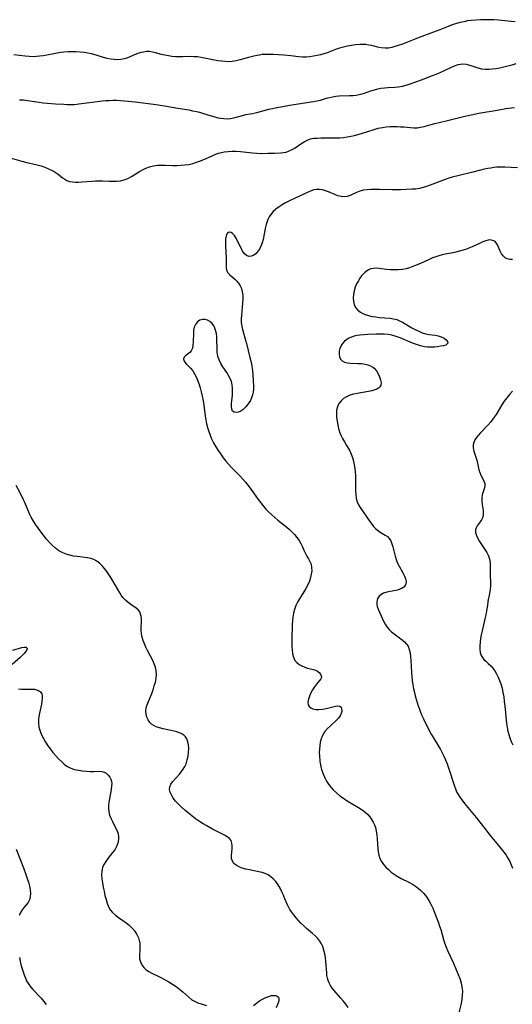
# Model space of a CAD drawing. Extents: x 2040412 to 2048614, y 3191109 to 3196204.
# Drawn here: x 2043448 to 2043659, y 3192481 to 3192903 of the extents above; entities that cross this region are included whole.
import ezdxf

# ---------------------------------------------------------------- set-up
doc = ezdxf.new("R2010")
doc.units = 0

msp = doc.modelspace()

# ---------------------------------------------------------------- linework, layer by layer
at = {"layer": 'Unknown_Line_Type', "color": 0}
for points in [[(2043660.03, 3192902.29, 2944), (2043658.32, 3192902.4, 2944), (2043652.83, 3192902.92, 2944), (2043650.94, 3192903.06, 2944), (2043649.04, 3192903.16, 2944), (2043647.08, 3192903.19, 2944), (2043645.12, 3192903.15, 2944), (2043643.17, 3192903.04, 2944), (2043641.23, 3192902.85, 2944), (2043639.6, 3192902.63, 2944), (2043637.99, 3192902.34, 2944), (2043636.4, 3192901.99, 2944), (2043634.83, 3192901.56, 2944), (2043633.03, 3192900.95, 2944), (2043631.25, 3192900.27, 2944), (2043627.7, 3192898.83, 2944), (2043625.04, 3192897.78, 2944), (2043618.85, 3192895.53, 2944), (2043611.68, 3192892.76, 2944), (2043609.93, 3192892.13, 2944), (2043608.51, 3192891.67, 2944), (2043607.1, 3192891.3, 2944), (2043605.7, 3192891.05, 2944), (2043604.32, 3192890.95, 2944), (2043602.64, 3192891.08, 2944), (2043600.98, 3192891.42, 2944), (2043598.57, 3192892.06, 2944), (2043597.34, 3192892.34, 2944), (2043596.05, 3192892.52, 2944), (2043594.73, 3192892.59, 2944), (2043593.38, 3192892.58, 2944), (2043591.63, 3192892.43, 2944), (2043589.87, 3192892.18, 2944), (2043588.11, 3192891.83, 2944), (2043586.37, 3192891.41, 2944), (2043584.66, 3192890.92, 2944), (2043582.98, 3192890.38, 2944), (2043579.46, 3192889.02, 2944), (2043578.06, 3192888.56, 2944), (2043576.61, 3192888.17, 2944), (2043575.14, 3192887.84, 2944), (2043573.59, 3192887.55, 2944), (2043572.03, 3192887.32, 2944), (2043570.47, 3192887.18, 2944), (2043568.9, 3192887.16, 2944), (2043567.21, 3192887.28, 2944), (2043563.79, 3192887.74, 2944), (2043560.89, 3192888.03, 2944), (2043556.34, 3192888.3, 2944), (2043554.73, 3192888.34, 2944), (2043553.12, 3192888.32, 2944), (2043551.53, 3192888.2, 2944), (2043550.4, 3192888.04, 2944), (2043549.26, 3192887.83, 2944), (2043547.48, 3192887.43, 2944), (2043545.71, 3192886.96, 2944), (2043542.17, 3192885.97, 2944), (2043540.41, 3192885.55, 2944), (2043538.63, 3192885.27, 2944), (2043537.16, 3192885.19, 2944), (2043535.69, 3192885.22, 2944), (2043534.21, 3192885.35, 2944), (2043532.55, 3192885.61, 2944), (2043526.88, 3192886.77, 2944), (2043525.39, 3192887.01, 2944), (2043523.9, 3192887.2, 2944), (2043522.41, 3192887.31, 2944), (2043520.94, 3192887.35, 2944), (2043517.59, 3192887.28, 2944), (2043516, 3192887.28, 2944), (2043514.42, 3192887.33, 2944), (2043512.84, 3192887.46, 2944), (2043511.35, 3192887.69, 2944), (2043509.88, 3192887.98, 2944), (2043508.44, 3192888.33, 2944), (2043505.76, 3192889.04, 2944), (2043504.5, 3192889.33, 2944), (2043503.25, 3192889.49, 2944), (2043501.99, 3192889.49, 2944), (2043500.73, 3192889.33, 2944), (2043499.47, 3192889.06, 2944), (2043498.22, 3192888.67, 2944), (2043497.04, 3192888.23, 2944), (2043493.58, 3192886.75, 2944), (2043492.4, 3192886.37, 2944), (2043491.02, 3192886.12, 2944), (2043489.59, 3192886.03, 2944), (2043488.13, 3192886.09, 2944), (2043486.65, 3192886.28, 2944), (2043485.08, 3192886.61, 2944), (2043483.51, 3192887.03, 2944), (2043479.95, 3192888.1, 2944), (2043478.38, 3192888.51, 2944), (2043476.8, 3192888.86, 2944), (2043475.19, 3192889.14, 2944), (2043473.57, 3192889.34, 2944), (2043471.81, 3192889.45, 2944), (2043470.04, 3192889.46, 2944), (2043468.26, 3192889.38, 2944), (2043466.49, 3192889.24, 2944), (2043465.07, 3192889.07, 2944), (2043463.65, 3192888.87, 2944), (2043462.24, 3192888.62, 2944), (2043459.21, 3192887.99, 2944), (2043457.69, 3192887.71, 2944), (2043456.24, 3192887.51, 2944), (2043454.79, 3192887.39, 2944), (2043453.33, 3192887.34, 2944), (2043451.65, 3192887.4, 2944), (2043449.97, 3192887.53, 2944), (2043445.02, 3192888.11, 2944)], [(2043660.39, 3192884.21, 2946), (2043658.66, 3192883.68, 2946), (2043656.93, 3192883.21, 2946), (2043655.2, 3192882.8, 2946), (2043653.48, 3192882.45, 2946), (2043651.77, 3192882.16, 2946), (2043650.21, 3192881.96, 2946), (2043648.69, 3192881.85, 2946), (2043647.2, 3192881.85, 2946), (2043645.76, 3192882, 2946), (2043644.19, 3192882.37, 2946), (2043641.2, 3192883.39, 2946), (2043639.74, 3192883.82, 2946), (2043639.13, 3192883.95, 2946), (2043637.66, 3192884.1, 2946), (2043636.54, 3192884.01, 2946), (2043635.39, 3192883.77, 2946), (2043633.87, 3192883.26, 2946), (2043632.32, 3192882.6, 2946), (2043627.48, 3192880.31, 2946), (2043625.99, 3192879.69, 2946), (2043624.47, 3192879.09, 2946), (2043619.7, 3192877.31, 2946), (2043614.83, 3192875.56, 2946), (2043613.2, 3192875.03, 2946), (2043611.58, 3192874.59, 2946), (2043609.96, 3192874.27, 2946), (2043608.47, 3192874.12, 2946), (2043605.48, 3192873.99, 2946), (2043603.99, 3192873.89, 2946), (2043602.49, 3192873.7, 2946), (2043600.99, 3192873.41, 2946), (2043599.52, 3192873.05, 2946), (2043598.08, 3192872.61, 2946), (2043594.84, 3192871.46, 2946), (2043593.21, 3192871, 2946), (2043591.83, 3192870.75, 2946), (2043590.42, 3192870.61, 2946), (2043588.98, 3192870.54, 2946), (2043584.56, 3192870.4, 2946), (2043583.09, 3192870.26, 2946), (2043581.72, 3192870.04, 2946), (2043580.38, 3192869.75, 2946), (2043579.05, 3192869.41, 2946), (2043576.44, 3192868.61, 2946), (2043575.11, 3192868.23, 2946), (2043573.61, 3192867.93, 2946), (2043563.22, 3192866.36, 2946), (2043559.6, 3192865.75, 2946), (2043557.8, 3192865.41, 2946), (2043556.01, 3192865.04, 2946), (2043554.31, 3192864.64, 2946), (2043549.14, 3192863.28, 2946), (2043547.43, 3192862.89, 2946), (2043544.43, 3192862.34, 2946), (2043542.97, 3192862.03, 2946), (2043539.21, 3192860.98, 2946), (2043537.94, 3192860.73, 2946), (2043536.53, 3192860.62, 2946), (2043535.1, 3192860.66, 2946), (2043533.88, 3192860.81, 2946), (2043532.65, 3192861.04, 2946), (2043531.41, 3192861.34, 2946), (2043529.78, 3192861.8, 2946), (2043526.5, 3192862.85, 2946), (2043524.83, 3192863.34, 2946), (2043523.36, 3192863.72, 2946), (2043521.87, 3192864.04, 2946), (2043520.26, 3192864.35, 2946), (2043515.36, 3192865.15, 2946), (2043509.69, 3192866.18, 2946), (2043507.8, 3192866.48, 2946), (2043506.06, 3192866.71, 2946), (2043497.13, 3192867.83, 2946), (2043494.2, 3192868.14, 2946), (2043490.85, 3192868.42, 2946), (2043489.18, 3192868.49, 2946), (2043487.51, 3192868.5, 2946), (2043486, 3192868.45, 2946), (2043484.49, 3192868.35, 2946), (2043482.98, 3192868.22, 2946), (2043479.86, 3192867.86, 2946), (2043472.94, 3192866.93, 2946), (2043471.1, 3192866.76, 2946), (2043469.27, 3192866.7, 2946), (2043467.9, 3192866.74, 2946), (2043466.52, 3192866.82, 2946), (2043462.99, 3192867.04, 2946), (2043459.43, 3192867.31, 2946), (2043457.65, 3192867.48, 2946), (2043455.89, 3192867.7, 2946), (2043450.88, 3192868.48, 2946), (2043449.23, 3192868.66, 2946), (2043447.58, 3192868.72, 2946)], [(2043443.48, 3192844.04, 2948), (2043448.47, 3192842.53, 2948), (2043450.14, 3192842.1, 2948), (2043455.14, 3192840.93, 2948), (2043456.76, 3192840.48, 2948), (2043458.39, 3192839.92, 2948), (2043459.96, 3192839.27, 2948), (2043461.46, 3192838.56, 2948), (2043462.86, 3192837.77, 2948), (2043464.14, 3192836.91, 2948), (2043465.98, 3192835.45, 2948), (2043466.89, 3192834.79, 2948), (2043467.85, 3192834.26, 2948), (2043468.99, 3192833.88, 2948), (2043470.24, 3192833.66, 2948), (2043471.56, 3192833.57, 2948), (2043472.88, 3192833.57, 2948), (2043474.24, 3192833.63, 2948), (2043478.67, 3192834.02, 2948), (2043480.17, 3192834.12, 2948), (2043481.67, 3192834.16, 2948), (2043483.12, 3192834.12, 2948), (2043485.98, 3192833.95, 2948), (2043487.4, 3192833.91, 2948), (2043489.15, 3192833.97, 2948), (2043490.78, 3192834.15, 2948), (2043492.35, 3192834.51, 2948), (2043493.96, 3192835.13, 2948), (2043495.5, 3192835.96, 2948), (2043498.95, 3192838.12, 2948), (2043500.3, 3192838.89, 2948), (2043501.7, 3192839.55, 2948), (2043503.3, 3192840.12, 2948), (2043504.96, 3192840.53, 2948), (2043506.66, 3192840.79, 2948), (2043508.38, 3192840.9, 2948), (2043509.91, 3192840.88, 2948), (2043513.2, 3192840.76, 2948), (2043514.95, 3192840.74, 2948), (2043516.7, 3192840.79, 2948), (2043518.44, 3192840.92, 2948), (2043520.15, 3192841.16, 2948), (2043521.81, 3192841.54, 2948), (2043523.37, 3192842.05, 2948), (2043524.66, 3192842.53, 2948), (2043527.24, 3192843.61, 2948), (2043530.39, 3192845.03, 2948), (2043531.98, 3192845.67, 2948), (2043533.61, 3192846.19, 2948), (2043535.28, 3192846.53, 2948), (2043536.99, 3192846.73, 2948), (2043538.73, 3192846.8, 2948), (2043540.48, 3192846.77, 2948), (2043542.24, 3192846.65, 2948), (2043547.43, 3192846.06, 2948), (2043549.26, 3192845.94, 2948), (2043550.83, 3192845.9, 2948), (2043553.95, 3192845.93, 2948), (2043556.86, 3192846, 2948), (2043559.6, 3192846.13, 2948), (2043560.76, 3192846.24, 2948), (2043561.88, 3192846.45, 2948), (2043563.17, 3192846.91, 2948), (2043564.43, 3192847.56, 2948), (2043565.67, 3192848.32, 2948), (2043568.2, 3192850.03, 2948), (2043569.52, 3192850.84, 2948), (2043570.89, 3192851.55, 2948), (2043572.31, 3192852.07, 2948), (2043573.73, 3192852.35, 2948), (2043575.21, 3192852.47, 2948), (2043576.74, 3192852.5, 2948), (2043581.53, 3192852.5, 2948), (2043583.17, 3192852.53, 2948), (2043584.82, 3192852.6, 2948), (2043586.46, 3192852.74, 2948), (2043588.03, 3192852.94, 2948), (2043589.58, 3192853.21, 2948), (2043591.12, 3192853.54, 2948), (2043592.65, 3192853.92, 2948), (2043594.17, 3192854.37, 2948), (2043599.53, 3192856.17, 2948), (2043601.3, 3192856.67, 2948), (2043603.1, 3192857.04, 2948), (2043604.7, 3192857.25, 2948), (2043606.3, 3192857.37, 2948), (2043607.91, 3192857.41, 2948), (2043609.4, 3192857.39, 2948), (2043610.88, 3192857.32, 2948), (2043612.33, 3192857.21, 2948), (2043615.21, 3192856.92, 2948), (2043616.61, 3192856.84, 2948), (2043618, 3192856.88, 2948), (2043619.51, 3192857.09, 2948), (2043621.01, 3192857.44, 2948), (2043624.07, 3192858.31, 2948), (2043625.62, 3192858.71, 2948), (2043630.43, 3192859.83, 2948), (2043637.92, 3192861.74, 2948), (2043641.16, 3192862.46, 2948), (2043644.42, 3192863.11, 2948), (2043652.28, 3192864.46, 2948), (2043655.99, 3192865.06, 2948), (2043659.72, 3192865.58, 2948)], [(2043661.01, 3192839.67, 2950), (2043655.64, 3192839.94, 2950), (2043653.92, 3192839.97, 2950), (2043652.2, 3192839.91, 2950), (2043650.89, 3192839.79, 2950), (2043649.58, 3192839.62, 2950), (2043648.28, 3192839.39, 2950), (2043646.69, 3192839.06, 2950), (2043645.11, 3192838.68, 2950), (2043641.93, 3192837.89, 2950), (2043635.98, 3192836.47, 2950), (2043633.06, 3192835.7, 2950), (2043631.62, 3192835.27, 2950), (2043629.98, 3192834.72, 2950), (2043623.61, 3192832.28, 2950), (2043622.04, 3192831.72, 2950), (2043620.53, 3192831.24, 2950), (2043619.02, 3192830.86, 2950), (2043617.51, 3192830.6, 2950), (2043615.85, 3192830.48, 2950), (2043610.88, 3192830.33, 2950), (2043609.2, 3192830.29, 2950), (2043607.37, 3192830.3, 2950), (2043601.88, 3192830.44, 2950), (2043600.08, 3192830.46, 2950), (2043598.31, 3192830.43, 2950), (2043596.63, 3192830.31, 2950), (2043595.01, 3192830.07, 2950), (2043593.48, 3192829.65, 2950), (2043592.03, 3192829.09, 2950), (2043589.32, 3192827.87, 2950), (2043588.01, 3192827.42, 2950), (2043586.7, 3192827.22, 2950), (2043585.38, 3192827.35, 2950), (2043584.03, 3192827.73, 2950), (2043582.65, 3192828.27, 2950), (2043579.99, 3192829.39, 2950), (2043578.71, 3192829.85, 2950), (2043577.42, 3192830.21, 2950), (2043576.14, 3192830.42, 2950), (2043574.88, 3192830.43, 2950), (2043573.69, 3192830.21, 2950), (2043572.51, 3192829.81, 2950), (2043571.31, 3192829.3, 2950), (2043565.94, 3192826.86, 2950), (2043563.04, 3192825.45, 2950), (2043561.57, 3192824.66, 2950), (2043560.15, 3192823.82, 2950), (2043558.78, 3192822.92, 2950), (2043557.49, 3192821.96, 2950), (2043556.32, 3192820.91, 2950), (2043555.29, 3192819.76, 2950), (2043554.56, 3192818.67, 2950), (2043553.96, 3192817.49, 2950), (2043553.49, 3192816.26, 2950), (2043553.26, 3192815.44, 2950), (2043552.88, 3192813.73, 2950), (2043552.33, 3192810.58, 2950), (2043552.01, 3192809.04, 2950), (2043551.6, 3192807.55, 2950), (2043551.05, 3192806.13, 2950), (2043550.38, 3192804.82, 2950), (2043549.89, 3192804.06, 2950), (2043549.01, 3192802.98, 2950), (2043548.04, 3192802.19, 2950), (2043546.97, 3192801.78, 2950), (2043545.89, 3192801.73, 2950), (2043544.87, 3192802.08, 2950), (2043543.98, 3192802.83, 2950), (2043543.2, 3192803.89, 2950), (2043542.5, 3192805.14, 2950), (2043540.56, 3192809.22, 2950), (2043540.15, 3192809.96, 2950), (2043539.73, 3192810.62, 2950), (2043539.29, 3192811.17, 2950), (2043538.84, 3192811.61, 2950), (2043538.24, 3192811.97, 2950), (2043537.64, 3192812.11, 2950), (2043537.11, 3192812, 2950), (2043536.67, 3192811.64, 2950), (2043536.32, 3192811.07, 2950), (2043536.12, 3192810.49, 2950), (2043535.91, 3192809.21, 2950), (2043535.86, 3192807.73, 2950), (2043535.9, 3192806.12, 2950), (2043536.18, 3192801.18, 2950), (2043536.18, 3192799.67, 2950), (2043536.1, 3192797.66, 2950), (2043536.19, 3192796.61, 2950), (2043536.45, 3192795.61, 2950), (2043536.9, 3192794.71, 2950), (2043537.72, 3192793.77, 2950), (2043539.83, 3192792.02, 2950), (2043540.69, 3192791.17, 2950), (2043541.47, 3192790.22, 2950), (2043542.14, 3192789.17, 2950), (2043542.66, 3192788.02, 2950), (2043543.05, 3192786.55, 2950), (2043543.22, 3192784.97, 2950), (2043543.24, 3192783.33, 2950), (2043543.16, 3192781.63, 2950), (2043542.65, 3192776.61, 2950), (2043542.56, 3192774.97, 2950), (2043542.6, 3192773.33, 2950), (2043542.81, 3192771.83, 2950), (2043543.13, 3192770.33, 2950), (2043544.41, 3192765.81, 2950), (2043544.8, 3192764.33, 2950), (2043546.3, 3192758.38, 2950), (2043546.92, 3192755.76, 2950), (2043547.14, 3192754.6, 2950), (2043547.38, 3192752.78, 2950), (2043547.53, 3192750.98, 2950), (2043547.84, 3192746.16, 2950), (2043547.86, 3192744.82, 2950), (2043547.73, 3192743.59, 2950), (2043547.44, 3192742.36, 2950), (2043547.03, 3192741.16, 2950), (2043546.49, 3192740, 2950), (2043545.88, 3192738.95, 2950), (2043545.18, 3192737.98, 2950), (2043544.59, 3192737.28, 2950), (2043543.98, 3192736.64, 2950), (2043543.24, 3192735.99, 2950), (2043542.48, 3192735.46, 2950), (2043541.42, 3192735, 2950), (2043540.4, 3192734.82, 2950), (2043539.52, 3192734.94, 2950), (2043538.86, 3192735.38, 2950), (2043538.5, 3192736.21, 2950), (2043538.4, 3192737.35, 2950), (2043538.47, 3192738.71, 2950), (2043538.82, 3192742.22, 2950), (2043538.88, 3192743.71, 2950), (2043538.85, 3192745.21, 2950), (2043538.68, 3192746.69, 2950), (2043538.34, 3192748.12, 2950), (2043537.81, 3192749.43, 2950), (2043537.14, 3192750.69, 2950), (2043536.37, 3192751.93, 2950), (2043534.75, 3192754.37, 2950), (2043533.87, 3192755.84, 2950), (2043533.13, 3192757.34, 2950), (2043532.59, 3192758.91, 2950), (2043532.31, 3192760.61, 2950), (2043532.23, 3192762.36, 2950), (2043532.18, 3192765.71, 2950), (2043532.1, 3192767.25, 2950), (2043531.92, 3192768.73, 2950), (2043531.61, 3192770.14, 2950), (2043531.14, 3192771.42, 2950), (2043530.83, 3192771.99, 2950), (2043530.06, 3192773, 2950), (2043529.13, 3192773.8, 2950), (2043528.12, 3192774.38, 2950), (2043527.06, 3192774.71, 2950), (2043526, 3192774.74, 2950), (2043524.86, 3192774.37, 2950), (2043523.84, 3192773.63, 2950), (2043523, 3192772.61, 2950), (2043522.41, 3192771.38, 2950), (2043522.15, 3192770.16, 2950), (2043522.06, 3192768.85, 2950), (2043522.03, 3192765.16, 2950), (2043521.9, 3192763.67, 2950), (2043521.63, 3192762.33, 2950), (2043521.15, 3192761.23, 2950), (2043520.6, 3192760.57, 2950), (2043519.97, 3192760.05, 2950), (2043518.71, 3192759.12, 2950), (2043518.17, 3192758.51, 2950), (2043517.9, 3192757.79, 2950), (2043517.96, 3192757.04, 2950), (2043518.34, 3192756.36, 2950), (2043518.96, 3192755.66, 2950), (2043520.85, 3192753.77, 2950), (2043521.83, 3192752.61, 2950), (2043522.6, 3192751.43, 2950), (2043523.29, 3192750.12, 2950), (2043523.9, 3192748.72, 2950), (2043524.45, 3192747.24, 2950), (2043525, 3192745.46, 2950), (2043525.47, 3192743.62, 2950), (2043525.88, 3192741.75, 2950), (2043526.24, 3192739.85, 2950), (2043526.54, 3192737.94, 2950), (2043527.15, 3192733.24, 2950), (2043527.4, 3192731.69, 2950), (2043527.73, 3192730, 2950), (2043528.15, 3192728.33, 2950), (2043528.64, 3192726.69, 2950), (2043529.21, 3192725.09, 2950), (2043529.87, 3192723.52, 2950), (2043530.74, 3192721.82, 2950), (2043531.71, 3192720.17, 2950), (2043532.74, 3192718.55, 2950), (2043533.79, 3192716.97, 2950), (2043534.88, 3192715.42, 2950), (2043536.04, 3192713.92, 2950), (2043537.15, 3192712.64, 2950), (2043538.3, 3192711.39, 2950), (2043541.95, 3192707.63, 2950), (2043543.2, 3192706.29, 2950), (2043544.4, 3192704.92, 2950), (2043545.59, 3192703.46, 2950), (2043546.73, 3192701.96, 2950), (2043547.83, 3192700.44, 2950), (2043549.9, 3192697.46, 2950), (2043550.93, 3192696.05, 2950), (2043551.97, 3192694.77, 2950), (2043553.17, 3192693.43, 2950), (2043554.43, 3192692.15, 2950), (2043555.74, 3192690.91, 2950), (2043557.02, 3192689.77, 2950), (2043558.33, 3192688.67, 2950), (2043562.07, 3192685.65, 2950), (2043563.23, 3192684.67, 2950), (2043564.34, 3192683.65, 2950), (2043565.47, 3192682.48, 2950), (2043566.49, 3192681.25, 2950), (2043567.4, 3192679.99, 2950), (2043568.17, 3192678.69, 2950), (2043568.86, 3192677.24, 2950), (2043569.47, 3192675.8, 2950), (2043570.1, 3192674.42, 2950), (2043570.75, 3192673.26, 2950), (2043571.43, 3192672.12, 2950), (2043572.05, 3192670.98, 2950), (2043572.52, 3192669.78, 2950), (2043572.77, 3192668.44, 2950), (2043572.79, 3192667.02, 2950), (2043572.63, 3192665.54, 2950), (2043572.3, 3192664.03, 2950), (2043571.81, 3192662.52, 2950), (2043571.13, 3192660.97, 2950), (2043570.32, 3192659.43, 2950), (2043569.44, 3192657.92, 2950), (2043567.6, 3192654.99, 2950), (2043566.74, 3192653.55, 2950), (2043566, 3192652.06, 2950), (2043565.41, 3192650.44, 2950), (2043564.97, 3192648.76, 2950), (2043564.68, 3192647.03, 2950), (2043564.52, 3192645.51, 2950), (2043564.42, 3192643.98, 2950), (2043564.37, 3192642.44, 2950), (2043564.31, 3192639.28, 2950), (2043564.31, 3192636.08, 2950), (2043564.35, 3192634.54, 2950), (2043564.43, 3192633.05, 2950), (2043564.63, 3192631.4, 2950), (2043564.99, 3192629.89, 2950), (2043565.61, 3192628.58, 2950), (2043566.42, 3192627.64, 2950), (2043567.43, 3192626.87, 2950), (2043568.57, 3192626.22, 2950), (2043569.79, 3192625.7, 2950), (2043571.04, 3192625.26, 2950), (2043572.26, 3192624.92, 2950), (2043573.39, 3192624.65, 2950), (2043574.43, 3192624.32, 2950), (2043575.29, 3192623.88, 2950), (2043576.01, 3192623.31, 2950), (2043576.56, 3192622.67, 2950), (2043576.89, 3192621.98, 2950), (2043576.94, 3192621.28, 2950), (2043576.68, 3192620.61, 2950), (2043576.2, 3192619.94, 2950), (2043574.87, 3192618.41, 2950), (2043574, 3192617.26, 2950), (2043573.18, 3192615.99, 2950), (2043572.44, 3192614.64, 2950), (2043571.82, 3192613.27, 2950), (2043571.38, 3192611.92, 2950), (2043571.19, 3192610.66, 2950), (2043571.33, 3192609.54, 2950), (2043571.75, 3192608.77, 2950), (2043572.41, 3192608.16, 2950), (2043573.26, 3192607.74, 2950), (2043574.51, 3192607.5, 2950), (2043575.92, 3192607.5, 2950), (2043577.41, 3192607.67, 2950), (2043578.94, 3192607.95, 2950), (2043583.04, 3192608.9, 2950), (2043584.06, 3192609.04, 2950), (2043584.86, 3192608.9, 2950), (2043585.37, 3192608.45, 2950), (2043585.63, 3192607.74, 2950), (2043585.66, 3192606.85, 2950), (2043585.45, 3192605.86, 2950), (2043584.97, 3192604.85, 2950), (2043584.27, 3192603.84, 2950), (2043583.23, 3192602.74, 2950), (2043580.8, 3192600.56, 2950), (2043579.59, 3192599.39, 2950), (2043578.49, 3192598.1, 2950), (2043577.85, 3192597.11, 2950), (2043577.31, 3192596.05, 2950), (2043576.88, 3192594.92, 2950), (2043576.49, 3192593.51, 2950), (2043576.23, 3192592.05, 2950), (2043576.08, 3192590.55, 2950), (2043576.04, 3192589.02, 2950), (2043576.09, 3192587.48, 2950), (2043576.28, 3192585.57, 2950), (2043576.61, 3192583.67, 2950), (2043577.06, 3192581.79, 2950), (2043577.65, 3192579.96, 2950), (2043578.38, 3192578.2, 2950), (2043579.13, 3192576.8, 2950), (2043579.98, 3192575.46, 2950), (2043580.94, 3192574.2, 2950), (2043582, 3192573.02, 2950), (2043583.38, 3192571.73, 2950), (2043584.88, 3192570.54, 2950), (2043586.45, 3192569.44, 2950), (2043588.07, 3192568.4, 2950), (2043592.86, 3192565.55, 2950), (2043594.37, 3192564.54, 2950), (2043595.78, 3192563.45, 2950), (2043596.8, 3192562.5, 2950), (2043597.71, 3192561.47, 2950), (2043598.51, 3192560.36, 2950), (2043599.15, 3192559.26, 2950), (2043599.68, 3192558.1, 2950), (2043600.1, 3192556.89, 2950), (2043600.47, 3192555.34, 2950), (2043600.72, 3192553.74, 2950), (2043600.87, 3192552.11, 2950), (2043601.16, 3192547.82, 2950), (2043601.32, 3192546.44, 2950), (2043601.6, 3192545.03, 2950), (2043602.03, 3192543.69, 2950), (2043602.7, 3192542.37, 2950), (2043603.56, 3192541.14, 2950), (2043604.55, 3192539.98, 2950), (2043605.67, 3192538.89, 2950), (2043606.87, 3192537.85, 2950), (2043608.15, 3192536.89, 2950), (2043609.51, 3192536.02, 2950), (2043611.11, 3192535.14, 2950), (2043614.4, 3192533.51, 2950), (2043616.01, 3192532.63, 2950), (2043617.27, 3192531.82, 2950), (2043618.47, 3192530.91, 2950), (2043619.59, 3192529.92, 2950), (2043620.84, 3192528.6, 2950), (2043621.97, 3192527.16, 2950), (2043622.99, 3192525.64, 2950), (2043623.91, 3192524.05, 2950), (2043624.7, 3192522.4, 2950), (2043625.18, 3192521.23, 2950), (2043627.13, 3192516.05, 2950), (2043627.65, 3192514.64, 2950), (2043628.13, 3192513.22, 2950), (2043629.35, 3192508.88, 2950), (2043629.8, 3192507.44, 2950), (2043630.46, 3192505.66, 2950), (2043631.2, 3192503.9, 2950), (2043633.55, 3192498.85, 2950), (2043634.94, 3192495.7, 2950), (2043635.65, 3192493.93, 2950), (2043636.29, 3192492.15, 2950), (2043636.82, 3192490.36, 2950), (2043637.21, 3192488.56, 2950), (2043637.4, 3192486.76, 2950), (2043637.36, 3192485.03, 2950), (2043637.16, 3192483.29, 2950), (2043636.84, 3192481.55, 2950), (2043635.62, 3192476.31, 2950)], [(2043658.87, 3192800.38, 2952), (2043657.72, 3192800.37, 2952), (2043656.66, 3192800.62, 2952), (2043655.69, 3192801.17, 2952), (2043654.86, 3192801.94, 2952), (2043654.15, 3192802.88, 2952), (2043653.58, 3192803.92, 2952), (2043652.49, 3192806.69, 2952), (2043651.96, 3192807.57, 2952), (2043651.25, 3192808.2, 2952), (2043650.37, 3192808.61, 2952), (2043649.37, 3192808.78, 2952), (2043648.42, 3192808.7, 2952), (2043647.41, 3192808.45, 2952), (2043646.22, 3192807.99, 2952), (2043644.97, 3192807.42, 2952), (2043641.63, 3192805.8, 2952), (2043640.18, 3192805.2, 2952), (2043638.69, 3192804.66, 2952), (2043637.16, 3192804.19, 2952), (2043635.63, 3192803.77, 2952), (2043634.09, 3192803.41, 2952), (2043632.55, 3192803.12, 2952), (2043630.06, 3192802.71, 2952), (2043628.7, 3192802.41, 2952), (2043627.34, 3192802.03, 2952), (2043625.98, 3192801.58, 2952), (2043624.63, 3192801.06, 2952), (2043622.89, 3192800.31, 2952), (2043619.41, 3192798.7, 2952), (2043617.65, 3192797.93, 2952), (2043616.21, 3192797.36, 2952), (2043614.75, 3192796.86, 2952), (2043613.28, 3192796.45, 2952), (2043611.79, 3192796.16, 2952), (2043610.03, 3192795.98, 2952), (2043608.27, 3192795.94, 2952), (2043606.52, 3192796.01, 2952), (2043604.81, 3192796.16, 2952), (2043601.78, 3192796.52, 2952), (2043600.47, 3192796.62, 2952), (2043599.22, 3192796.57, 2952), (2043598.13, 3192796.33, 2952), (2043597.1, 3192795.91, 2952), (2043596.15, 3192795.32, 2952), (2043595.53, 3192794.81, 2952), (2043594.96, 3192794.23, 2952), (2043594.19, 3192793.33, 2952), (2043593.47, 3192792.35, 2952), (2043592.8, 3192791.29, 2952), (2043592.07, 3192789.91, 2952), (2043591.46, 3192788.47, 2952), (2043591, 3192786.98, 2952), (2043590.71, 3192785.45, 2952), (2043590.61, 3192783.92, 2952), (2043590.71, 3192782.45, 2952), (2043591.03, 3192781.07, 2952), (2043591.62, 3192779.83, 2952), (2043592.53, 3192778.74, 2952), (2043593.71, 3192777.83, 2952), (2043594.69, 3192777.28, 2952), (2043595.74, 3192776.81, 2952), (2043597.19, 3192776.35, 2952), (2043598.72, 3192776.02, 2952), (2043600.29, 3192775.78, 2952), (2043601.89, 3192775.6, 2952), (2043606.46, 3192775.22, 2952), (2043607.88, 3192775, 2952), (2043609.24, 3192774.65, 2952), (2043610.48, 3192774.14, 2952), (2043611.69, 3192773.51, 2952), (2043615.76, 3192771.15, 2952), (2043617.23, 3192770.36, 2952), (2043618.72, 3192769.64, 2952), (2043620.22, 3192769.02, 2952), (2043621.74, 3192768.55, 2952), (2043623.09, 3192768.27, 2952), (2043625.72, 3192767.9, 2952), (2043626.96, 3192767.67, 2952), (2043628.36, 3192767.24, 2952), (2043629.56, 3192766.66, 2952), (2043630.46, 3192765.95, 2952), (2043631.01, 3192765.2, 2952), (2043631.1, 3192764.5, 2952), (2043630.81, 3192764.05, 2952), (2043630.25, 3192763.71, 2952), (2043629.27, 3192763.41, 2952), (2043628.04, 3192763.19, 2952), (2043626.77, 3192763.01, 2952), (2043625.4, 3192762.86, 2952), (2043623.95, 3192762.79, 2952), (2043622.46, 3192762.85, 2952), (2043621.17, 3192763.02, 2952), (2043619.48, 3192763.39, 2952), (2043617.79, 3192763.91, 2952), (2043616.04, 3192764.58, 2952), (2043610.78, 3192766.81, 2952), (2043609.01, 3192767.45, 2952), (2043607.2, 3192767.94, 2952), (2043605.54, 3192768.22, 2952), (2043603.85, 3192768.36, 2952), (2043602.14, 3192768.4, 2952), (2043600.42, 3192768.38, 2952), (2043596.9, 3192768.26, 2952), (2043595.12, 3192768.14, 2952), (2043593.38, 3192767.96, 2952), (2043592.15, 3192767.76, 2952), (2043590.96, 3192767.49, 2952), (2043589.82, 3192767.13, 2952), (2043588.78, 3192766.66, 2952), (2043587.82, 3192766.1, 2952), (2043586.85, 3192765.33, 2952), (2043586.02, 3192764.45, 2952), (2043585.38, 3192763.48, 2952), (2043584.89, 3192762.28, 2952), (2043584.63, 3192761.04, 2952), (2043584.59, 3192759.82, 2952), (2043584.77, 3192758.68, 2952), (2043585.18, 3192757.69, 2952), (2043585.84, 3192756.9, 2952), (2043586.83, 3192756.38, 2952), (2043588.06, 3192756.08, 2952), (2043589.46, 3192755.94, 2952), (2043592.54, 3192755.85, 2952), (2043594.12, 3192755.77, 2952), (2043595.67, 3192755.57, 2952), (2043596.85, 3192755.28, 2952), (2043597.95, 3192754.87, 2952), (2043598.95, 3192754.31, 2952), (2043599.61, 3192753.79, 2952), (2043600.59, 3192752.69, 2952), (2043601.35, 3192751.44, 2952), (2043601.93, 3192750.14, 2952), (2043602.34, 3192748.85, 2952), (2043602.56, 3192747.65, 2952), (2043602.45, 3192746.57, 2952), (2043602.05, 3192745.84, 2952), (2043601.39, 3192745.23, 2952), (2043600.7, 3192744.84, 2952), (2043599.9, 3192744.52, 2952), (2043598.57, 3192744.14, 2952), (2043597.1, 3192743.84, 2952), (2043592.3, 3192743, 2952), (2043590.7, 3192742.65, 2952), (2043589.17, 3192742.2, 2952), (2043587.74, 3192741.6, 2952), (2043586.46, 3192740.81, 2952), (2043585.37, 3192739.84, 2952), (2043584.47, 3192738.61, 2952), (2043583.83, 3192737.24, 2952), (2043583.46, 3192735.75, 2952), (2043583.37, 3192734.25, 2952), (2043583.47, 3192732.72, 2952), (2043583.7, 3192731.16, 2952), (2043584.29, 3192728.03, 2952), (2043584.71, 3192726.49, 2952), (2043585.29, 3192725.05, 2952), (2043586.01, 3192723.64, 2952), (2043586.83, 3192722.25, 2952), (2043587.79, 3192720.72, 2952), (2043588.71, 3192719.15, 2952), (2043589.1, 3192718.4, 2952), (2043589.72, 3192716.97, 2952), (2043590.26, 3192715.49, 2952), (2043590.71, 3192713.96, 2952), (2043591.07, 3192712.41, 2952), (2043591.33, 3192710.83, 2952), (2043591.47, 3192709.31, 2952), (2043591.54, 3192707.78, 2952), (2043591.56, 3192706.25, 2952), (2043591.54, 3192702.98, 2952), (2043591.57, 3192701.27, 2952), (2043591.67, 3192699.61, 2952), (2043591.9, 3192698.02, 2952), (2043592.33, 3192696.51, 2952), (2043592.88, 3192695.29, 2952), (2043593.57, 3192694.12, 2952), (2043597.69, 3192688.13, 2952), (2043598.57, 3192686.95, 2952), (2043599.36, 3192685.99, 2952), (2043600.19, 3192685.11, 2952), (2043601.07, 3192684.34, 2952), (2043602.14, 3192683.58, 2952), (2043604.29, 3192682.28, 2952), (2043605.25, 3192681.6, 2952), (2043606.05, 3192680.79, 2952), (2043606.68, 3192679.76, 2952), (2043607.14, 3192678.56, 2952), (2043607.52, 3192677.24, 2952), (2043608.59, 3192673.2, 2952), (2043609.01, 3192671.84, 2952), (2043609.51, 3192670.51, 2952), (2043610.25, 3192668.97, 2952), (2043611.87, 3192666.07, 2952), (2043612.58, 3192664.7, 2952), (2043612.9, 3192663.91, 2952), (2043613.14, 3192663.14, 2952), (2043613.26, 3192662.24, 2952), (2043613.19, 3192661.41, 2952), (2043612.9, 3192660.67, 2952), (2043612.33, 3192660.01, 2952), (2043611.54, 3192659.48, 2952), (2043610.59, 3192659.05, 2952), (2043609.52, 3192658.71, 2952), (2043608.01, 3192658.37, 2952), (2043604.95, 3192657.77, 2952), (2043603.55, 3192657.33, 2952), (2043602.38, 3192656.69, 2952), (2043601.71, 3192656.04, 2952), (2043601.22, 3192655.28, 2952), (2043600.89, 3192654.42, 2952), (2043600.73, 3192653.53, 2952), (2043600.73, 3192652.61, 2952), (2043600.88, 3192651.69, 2952), (2043601.3, 3192650.45, 2952), (2043602.95, 3192646.63, 2952), (2043603.56, 3192645.32, 2952), (2043604.26, 3192644.05, 2952), (2043605.09, 3192642.85, 2952), (2043606.03, 3192641.81, 2952), (2043607.07, 3192640.86, 2952), (2043608.19, 3192639.97, 2952), (2043611.6, 3192637.44, 2952), (2043612.62, 3192636.55, 2952), (2043613.49, 3192635.57, 2952), (2043614.09, 3192634.61, 2952), (2043614.63, 3192633.25, 2952), (2043614.98, 3192631.78, 2952), (2043615.19, 3192630.21, 2952), (2043615.32, 3192628.58, 2952), (2043615.56, 3192623.44, 2952), (2043615.71, 3192621.66, 2952), (2043615.92, 3192619.88, 2952), (2043616.18, 3192618.09, 2952), (2043616.51, 3192616.32, 2952), (2043616.84, 3192614.84, 2952), (2043617.21, 3192613.38, 2952), (2043617.61, 3192611.93, 2952), (2043618.48, 3192609.08, 2952), (2043618.95, 3192607.7, 2952), (2043619.46, 3192606.34, 2952), (2043620.07, 3192604.91, 2952), (2043620.72, 3192603.5, 2952), (2043623.33, 3192598.19, 2952), (2043623.96, 3192596.98, 2952), (2043624.69, 3192595.76, 2952), (2043626.31, 3192593.2, 2952), (2043627.96, 3192590.39, 2952), (2043628.75, 3192588.94, 2952), (2043629.49, 3192587.46, 2952), (2043630.17, 3192585.95, 2952), (2043630.84, 3192584.27, 2952), (2043631.45, 3192582.56, 2952), (2043634.01, 3192574.65, 2952), (2043634.44, 3192573.45, 2952), (2043634.94, 3192572.28, 2952), (2043635.6, 3192571.06, 2952), (2043636.37, 3192569.88, 2952), (2043637.2, 3192568.73, 2952), (2043638.37, 3192567.24, 2952), (2043643.32, 3192561.24, 2952), (2043647.03, 3192556.44, 2952), (2043649.37, 3192553.53, 2952), (2043652.94, 3192549.22, 2952), (2043654.09, 3192547.77, 2952), (2043655.21, 3192546.3, 2952), (2043656.11, 3192545.03, 2952), (2043656.95, 3192543.74, 2952), (2043657.71, 3192542.41, 2952), (2043658.39, 3192540.98, 2952), (2043658.96, 3192539.5, 2952)], [(2043658.87, 3192744.03, 2954), (2043657.6, 3192742.58, 2954), (2043656.42, 3192741.12, 2954), (2043655.31, 3192739.62, 2954), (2043654.29, 3192738.09, 2954), (2043651.92, 3192734.01, 2954), (2043650.66, 3192732.18, 2954), (2043649.59, 3192730.86, 2954), (2043648.48, 3192729.58, 2954), (2043645.1, 3192725.95, 2954), (2043644.09, 3192724.81, 2954), (2043643.48, 3192724.06, 2954), (2043642.8, 3192723.06, 2954), (2043642.3, 3192722.02, 2954), (2043642.03, 3192720.96, 2954), (2043642.03, 3192719.62, 2954), (2043642.31, 3192718.26, 2954), (2043643.43, 3192714.84, 2954), (2043643.7, 3192713.8, 2954), (2043644.5, 3192710.22, 2954), (2043644.85, 3192709.05, 2954), (2043645.26, 3192707.97, 2954), (2043646.41, 3192705.88, 2954), (2043646.75, 3192705.12, 2954), (2043646.97, 3192704.35, 2954), (2043647.01, 3192703.46, 2954), (2043646.89, 3192702.55, 2954), (2043646.64, 3192701.65, 2954), (2043646.21, 3192700.43, 2954), (2043645.93, 3192699.46, 2954), (2043645.75, 3192698.17, 2954), (2043645.74, 3192696.78, 2954), (2043645.85, 3192695.35, 2954), (2043646.25, 3192692.78, 2954), (2043646.38, 3192691.66, 2954), (2043646.32, 3192690.6, 2954), (2043646.04, 3192689.69, 2954), (2043645.58, 3192688.83, 2954), (2043645.01, 3192687.99, 2954), (2043643.76, 3192686.27, 2954), (2043643.27, 3192685.4, 2954), (2043643, 3192684.47, 2954), (2043643.05, 3192683.32, 2954), (2043643.41, 3192682.1, 2954), (2043643.99, 3192680.82, 2954), (2043644.74, 3192679.51, 2954), (2043645.58, 3192678.2, 2954), (2043646.99, 3192676.15, 2954), (2043647.86, 3192674.8, 2954), (2043648.57, 3192673.39, 2954), (2043649.03, 3192671.89, 2954), (2043649.29, 3192670.31, 2954), (2043649.38, 3192668.99, 2954), (2043649.39, 3192664.91, 2954), (2043649.44, 3192662.09, 2954), (2043649.41, 3192660.66, 2954), (2043649.26, 3192658.97, 2954), (2043649.01, 3192657.27, 2954), (2043648.39, 3192653.85, 2954), (2043648.11, 3192652.14, 2954), (2043647.77, 3192649.82, 2954), (2043647.46, 3192648.1, 2954), (2043647.09, 3192646.37, 2954), (2043645.89, 3192641.19, 2954), (2043645.53, 3192639.54, 2954), (2043645.23, 3192637.91, 2954), (2043645, 3192636.32, 2954), (2043644.86, 3192634.79, 2954), (2043644.86, 3192633.32, 2954), (2043645.03, 3192631.96, 2954), (2043645.44, 3192630.72, 2954), (2043645.97, 3192629.81, 2954), (2043646.66, 3192628.98, 2954), (2043647.45, 3192628.22, 2954), (2043648.53, 3192627.27, 2954), (2043649.6, 3192626.26, 2954), (2043650.5, 3192625.21, 2954), (2043651.33, 3192624.04, 2954), (2043652.09, 3192622.76, 2954), (2043652.77, 3192621.4, 2954), (2043653.38, 3192619.96, 2954), (2043653.9, 3192618.47, 2954), (2043654.4, 3192616.66, 2954), (2043654.8, 3192614.79, 2954), (2043655.12, 3192612.89, 2954), (2043655.39, 3192610.97, 2954), (2043655.62, 3192609.03, 2954), (2043656.36, 3192601.48, 2954), (2043656.6, 3192599.75, 2954), (2043656.9, 3192598.28, 2954), (2043657.28, 3192596.83, 2954), (2043657.74, 3192595.41, 2954), (2043658.34, 3192593.84, 2954), (2043659.01, 3192592.31, 2954)], [(2043588.42, 3192479.72, 2948), (2043587.37, 3192481.18, 2948), (2043586.28, 3192482.58, 2948), (2043585.16, 3192483.93, 2948), (2043582.37, 3192487.03, 2948), (2043581.54, 3192488.08, 2948), (2043580.82, 3192489.18, 2948), (2043580.22, 3192490.33, 2948), (2043579.82, 3192491.35, 2948), (2043579.53, 3192492.4, 2948), (2043579.35, 3192493.51, 2948), (2043579.23, 3192494.66, 2948), (2043578.87, 3192499.51, 2948), (2043578.69, 3192501.15, 2948), (2043578.43, 3192502.78, 2948), (2043578.07, 3192504.35, 2948), (2043577.55, 3192505.87, 2948), (2043576.95, 3192507.11, 2948), (2043576.22, 3192508.28, 2948), (2043575.38, 3192509.38, 2948), (2043574.44, 3192510.4, 2948), (2043573.2, 3192511.52, 2948), (2043570.6, 3192513.63, 2948), (2043569.36, 3192514.73, 2948), (2043568.21, 3192515.92, 2948), (2043566.11, 3192518.27, 2948), (2043565.1, 3192519.5, 2948), (2043564.15, 3192520.78, 2948), (2043563.44, 3192521.85, 2948), (2043562.81, 3192522.95, 2948), (2043562.26, 3192524.07, 2948), (2043561.35, 3192526.35, 2948), (2043560.7, 3192527.87, 2948), (2043559.98, 3192529.38, 2948), (2043559.21, 3192530.87, 2948), (2043558.35, 3192532.35, 2948), (2043557.4, 3192533.73, 2948), (2043556.31, 3192534.96, 2948), (2043555.25, 3192535.84, 2948), (2043554.08, 3192536.58, 2948), (2043552.83, 3192537.19, 2948), (2043551.51, 3192537.67, 2948), (2043550.17, 3192538, 2948), (2043546.06, 3192538.73, 2948), (2043544.5, 3192539.1, 2948), (2043543.01, 3192539.56, 2948), (2043541.64, 3192540.12, 2948), (2043540.43, 3192540.78, 2948), (2043539.45, 3192541.55, 2948), (2043538.78, 3192542.47, 2948), (2043538.44, 3192543.65, 2948), (2043538.41, 3192544.96, 2948), (2043538.69, 3192547.76, 2948), (2043538.74, 3192549.06, 2948), (2043538.62, 3192550.28, 2948), (2043538.21, 3192551.36, 2948), (2043537.53, 3192552.2, 2948), (2043536.6, 3192552.92, 2948), (2043535.48, 3192553.58, 2948), (2043530.28, 3192556.23, 2948), (2043527.52, 3192557.73, 2948), (2043526.25, 3192558.49, 2948), (2043524.62, 3192559.56, 2948), (2043523.03, 3192560.7, 2948), (2043521.47, 3192561.89, 2948), (2043519.95, 3192563.11, 2948), (2043518.46, 3192564.36, 2948), (2043517.03, 3192565.62, 2948), (2043515.69, 3192566.91, 2948), (2043514.47, 3192568.22, 2948), (2043513.86, 3192568.99, 2948), (2043513.31, 3192569.77, 2948), (2043512.62, 3192570.95, 2948), (2043512.13, 3192572.12, 2948), (2043511.89, 3192573.26, 2948), (2043511.94, 3192574.36, 2948), (2043512.4, 3192575.49, 2948), (2043513.17, 3192576.58, 2948), (2043516.29, 3192579.99, 2948), (2043517.04, 3192580.95, 2948), (2043517.73, 3192581.97, 2948), (2043518.35, 3192583.04, 2948), (2043518.92, 3192584.25, 2948), (2043519.47, 3192585.88, 2948), (2043519.84, 3192587.56, 2948), (2043520.04, 3192589.24, 2948), (2043520.09, 3192590.89, 2948), (2043519.99, 3192592.32, 2948), (2043519.73, 3192593.67, 2948), (2043519.25, 3192594.88, 2948), (2043518.7, 3192595.73, 2948), (2043517.99, 3192596.45, 2948), (2043517.16, 3192597.05, 2948), (2043516.15, 3192597.54, 2948), (2043515.03, 3192597.91, 2948), (2043513.84, 3192598.21, 2948), (2043509.1, 3192599.2, 2948), (2043507.56, 3192599.62, 2948), (2043506.11, 3192600.15, 2948), (2043505.1, 3192600.65, 2948), (2043504.18, 3192601.26, 2948), (2043503.4, 3192601.98, 2948), (2043502.63, 3192603.04, 2948), (2043502.1, 3192604.23, 2948), (2043501.78, 3192605.5, 2948), (2043501.68, 3192606.83, 2948), (2043501.82, 3192608.16, 2948), (2043502.1, 3192609.19, 2948), (2043502.49, 3192610.23, 2948), (2043504.19, 3192614.36, 2948), (2043504.79, 3192615.97, 2948), (2043505.32, 3192617.6, 2948), (2043505.77, 3192619.25, 2948), (2043506.09, 3192620.89, 2948), (2043506.24, 3192622.52, 2948), (2043506.16, 3192624.11, 2948), (2043505.84, 3192625.59, 2948), (2043505.32, 3192627.04, 2948), (2043504.67, 3192628.47, 2948), (2043502.39, 3192632.77, 2948), (2043501.67, 3192634.23, 2948), (2043501.07, 3192635.65, 2948), (2043500.56, 3192637.08, 2948), (2043500.15, 3192638.52, 2948), (2043499.86, 3192639.95, 2948), (2043499.71, 3192641.36, 2948), (2043499.69, 3192642.67, 2948), (2043499.81, 3192645.19, 2948), (2043499.8, 3192646.33, 2948), (2043499.7, 3192647.43, 2948), (2043499.46, 3192648.44, 2948), (2043499.05, 3192649.34, 2948), (2043498.37, 3192650.19, 2948), (2043497.5, 3192650.94, 2948), (2043495.31, 3192652.5, 2948), (2043494.1, 3192653.41, 2948), (2043492.93, 3192654.41, 2948), (2043491.86, 3192655.54, 2948), (2043491.15, 3192656.5, 2948), (2043490.5, 3192657.52, 2948), (2043487.53, 3192662.69, 2948), (2043486.71, 3192664.07, 2948), (2043485.85, 3192665.41, 2948), (2043484.95, 3192666.71, 2948), (2043483.97, 3192667.99, 2948), (2043482.92, 3192669.16, 2948), (2043481.81, 3192670.22, 2948), (2043480.63, 3192671.11, 2948), (2043479.35, 3192671.8, 2948), (2043478.03, 3192672.24, 2948), (2043476.64, 3192672.52, 2948), (2043472.21, 3192673.04, 2948), (2043470.65, 3192673.31, 2948), (2043469.11, 3192673.67, 2948), (2043467.59, 3192674.12, 2948), (2043466.13, 3192674.69, 2948), (2043465.22, 3192675.11, 2948), (2043464.36, 3192675.59, 2948), (2043462.93, 3192676.62, 2948), (2043461.61, 3192677.82, 2948), (2043460.36, 3192679.14, 2948), (2043459.16, 3192680.55, 2948), (2043456.79, 3192683.52, 2948), (2043455.63, 3192685.06, 2948), (2043454.51, 3192686.64, 2948), (2043453.46, 3192688.25, 2948), (2043452.51, 3192689.91, 2948), (2043451.76, 3192691.45, 2948), (2043449.75, 3192696.21, 2948), (2043449.09, 3192697.7, 2948), (2043447.66, 3192700.66, 2948), (2043446.12, 3192703.58, 2948)], [(2043444.64, 3192632.93, 2946), (2043448.55, 3192634.09, 2946), (2043449.57, 3192634.29, 2946), (2043450.32, 3192634.22, 2946), (2043450.64, 3192633.96, 2946), (2043450.74, 3192633.47, 2946), (2043450.56, 3192632.86, 2946), (2043450.14, 3192632.2, 2946), (2043449.54, 3192631.5, 2946), (2043448.79, 3192630.76, 2946), (2043447.77, 3192629.8, 2946), (2043444.41, 3192626.79, 2946)], [(2043447.11, 3192616.35, 2946), (2043448.4, 3192616.23, 2946), (2043449.74, 3192616.23, 2946), (2043451.9, 3192616.3, 2946), (2043452.95, 3192616.29, 2946), (2043453.93, 3192616.21, 2946), (2043454.82, 3192616.01, 2946), (2043455.72, 3192615.61, 2946), (2043456.49, 3192615.03, 2946), (2043457.03, 3192614.27, 2946), (2043457.27, 3192613.36, 2946), (2043457.28, 3192612.29, 2946), (2043457.13, 3192611.1, 2946), (2043456.89, 3192609.81, 2946), (2043456.02, 3192605.9, 2946), (2043455.78, 3192604.48, 2946), (2043455.63, 3192603.04, 2946), (2043455.63, 3192601.61, 2946), (2043455.87, 3192599.93, 2946), (2043456.33, 3192598.27, 2946), (2043456.97, 3192596.64, 2946), (2043457.76, 3192595.06, 2946), (2043458.68, 3192593.51, 2946), (2043459.68, 3192592, 2946), (2043460.75, 3192590.53, 2946), (2043461.87, 3192589.11, 2946), (2043463.06, 3192587.71, 2946), (2043464.28, 3192586.39, 2946), (2043465.5, 3192585.16, 2946), (2043466.73, 3192584.04, 2946), (2043467.39, 3192583.51, 2946), (2043468.08, 3192583.03, 2946), (2043469.52, 3192582.31, 2946), (2043471.12, 3192581.8, 2946), (2043472.8, 3192581.44, 2946), (2043474.52, 3192581.2, 2946), (2043476.23, 3192581.05, 2946), (2043477.89, 3192580.98, 2946), (2043479.45, 3192580.97, 2946), (2043481.87, 3192581.07, 2946), (2043482.82, 3192581.01, 2946), (2043483.78, 3192580.71, 2946), (2043484.7, 3192580.17, 2946), (2043485.55, 3192579.43, 2946), (2043486.25, 3192578.51, 2946), (2043486.68, 3192577.64, 2946), (2043486.94, 3192576.67, 2946), (2043487.04, 3192575.74, 2946), (2043487.02, 3192574.75, 2946), (2043486.85, 3192573.24, 2946), (2043485.96, 3192568.45, 2946), (2043485.73, 3192566.84, 2946), (2043485.64, 3192565.24, 2946), (2043485.77, 3192563.69, 2946), (2043486.13, 3192562.27, 2946), (2043486.67, 3192560.89, 2946), (2043487.33, 3192559.54, 2946), (2043488.72, 3192556.86, 2946), (2043489.33, 3192555.53, 2946), (2043489.79, 3192554.18, 2946), (2043490.01, 3192552.96, 2946), (2043490.03, 3192551.75, 2946), (2043489.73, 3192550.27, 2946), (2043489.14, 3192548.82, 2946), (2043488.33, 3192547.42, 2946), (2043487.41, 3192546.15, 2946), (2043485.42, 3192543.67, 2946), (2043484.48, 3192542.42, 2946), (2043483.68, 3192541.13, 2946), (2043483.1, 3192539.77, 2946), (2043482.79, 3192538.24, 2946), (2043482.74, 3192536.62, 2946), (2043482.86, 3192534.94, 2946), (2043483.1, 3192533.22, 2946), (2043483.41, 3192531.42, 2946), (2043483.77, 3192529.62, 2946), (2043484.17, 3192527.84, 2946), (2043484.62, 3192526.1, 2946), (2043485.13, 3192524.45, 2946), (2043485.7, 3192522.96, 2946), (2043486.44, 3192521.63, 2946), (2043487.45, 3192520.45, 2946), (2043488.67, 3192519.4, 2946), (2043490.03, 3192518.41, 2946), (2043492.28, 3192516.85, 2946), (2043493.1, 3192516.23, 2946), (2043494.49, 3192515.08, 2946), (2043495.76, 3192513.84, 2946), (2043496.9, 3192512.52, 2946), (2043497.85, 3192511.11, 2946), (2043498.55, 3192509.63, 2946), (2043498.89, 3192508.44, 2946), (2043499.08, 3192507.22, 2946), (2043499.15, 3192505.99, 2946), (2043499.12, 3192504.77, 2946), (2043498.92, 3192501.96, 2946), (2043498.99, 3192500.62, 2946), (2043499.34, 3192499.3, 2946), (2043499.94, 3192498.05, 2946), (2043500.78, 3192496.91, 2946), (2043501.84, 3192495.91, 2946), (2043502.96, 3192495.16, 2946), (2043504.2, 3192494.51, 2946), (2043506.9, 3192493.27, 2946), (2043508.44, 3192492.5, 2946), (2043509.98, 3192491.67, 2946), (2043511.59, 3192490.75, 2946), (2043513.17, 3192489.77, 2946), (2043514.7, 3192488.73, 2946), (2043516.17, 3192487.63, 2946), (2043517.54, 3192486.47, 2946), (2043520.14, 3192484.16, 2946), (2043521.44, 3192483.13, 2946), (2043522.79, 3192482.29, 2946), (2043524.01, 3192481.75, 2946), (2043527.74, 3192480.63, 2946)], [(2043446.11, 3192547.58, 2944), (2043449.24, 3192539.62, 2944), (2043450.26, 3192536.85, 2944), (2043450.83, 3192535.14, 2944), (2043451.33, 3192533.45, 2944), (2043451.74, 3192531.79, 2944), (2043452.05, 3192530.18, 2944), (2043452.2, 3192528.65, 2944), (2043452.15, 3192527.22, 2944), (2043451.84, 3192525.93, 2944), (2043451.23, 3192524.81, 2944), (2043450.43, 3192523.78, 2944), (2043449.53, 3192522.74, 2944), (2043448.67, 3192521.61, 2944), (2043447.99, 3192520.46, 2944), (2043447.42, 3192519.2, 2944)], [(2043447.45, 3192501.2, 2944), (2043447.74, 3192499.71, 2944), (2043448.11, 3192498.25, 2944), (2043448.52, 3192496.81, 2944), (2043449.46, 3192493.85, 2944), (2043450.03, 3192492.35, 2944), (2043450.71, 3192490.93, 2944), (2043451.31, 3192489.97, 2944), (2043451.98, 3192489.06, 2944), (2043453.14, 3192487.69, 2944), (2043456.87, 3192483.75, 2944), (2043457.99, 3192482.42, 2944), (2043458.96, 3192481.05, 2944)], [(2043547.85, 3192480.71, 2946), (2043549.11, 3192481.71, 2946), (2043550.42, 3192482.6, 2946), (2043551.75, 3192483.38, 2946), (2043553.08, 3192484.03, 2946), (2043554.36, 3192484.54, 2946), (2043555.57, 3192484.86, 2946), (2043556.52, 3192484.97, 2946), (2043557.35, 3192484.91, 2946), (2043558.02, 3192484.67, 2946), (2043558.5, 3192484.19, 2946), (2043558.71, 3192483.54, 2946), (2043558.64, 3192482.71, 2946), (2043558.35, 3192481.76, 2946), (2043557.54, 3192479.64, 2946)]]:
    msp.add_polyline3d(points, dxfattribs=at)

doc.saveas('drawing.dxf')
